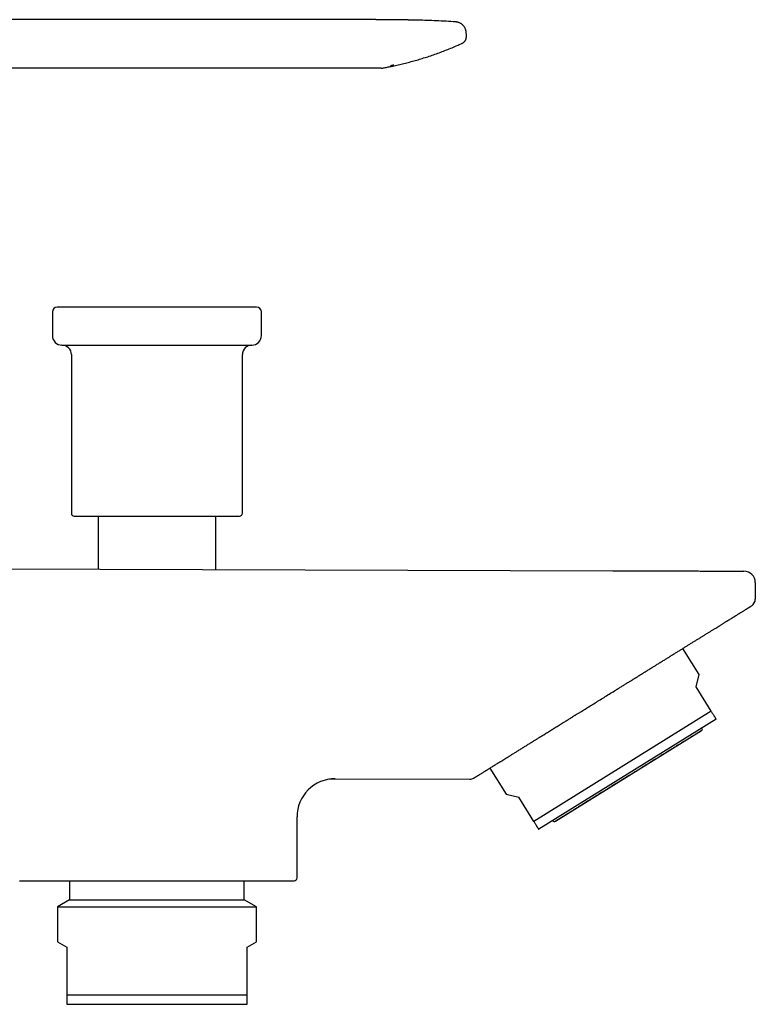
# Model space of a CAD drawing. Units: millimetres. Extents: x 8 to 828, y 12 to 444.
# Drawn here: x 750 to 828, y 341 to 444 of the extents above; entities that cross this region are included whole.
import ezdxf

# ---------------------------------------------------------------- set-up
doc = ezdxf.new("R2010")
doc.units = ezdxf.units.MM

msp = doc.modelspace()

# ---------------------------------------------------------------- linework, layer by layer
at = {"color": 7, "linetype": 'Continuous', "lineweight": 30}
for p, q in [((787.22, 444.22), (696.97, 444.22)), ((787.37, 444.22), (787.22, 444.22)), ((796.16, 443.99), (796.17, 443.99)), ((797.3, 442.62), (797.29, 442.85)), ((797.29, 442.85), (797.29, 442.85)), ((796.66, 441.64), (796.83, 441.71)), ((796.83, 441.71), (796.83, 441.71)), ((797.3, 442.62), (797.3, 442.62)), ((797.3, 442.4), (797.3, 442.43)), ((797.3, 442.43), (797.3, 442.43)), ((788.34, 439.12), (740.69, 439.12)), ((788.45, 439.13), (788.48, 439.13)), ((788.48, 439.13), (788.48, 439.13)), ((789.32, 439.38), (789.32, 439.38)), ((753.72, 413.45), (753.72, 410.95)), ((775.72, 410.95), (775.72, 413.45)), ((754.72, 409.95), (774.72, 409.95)), ((755.72, 408.95), (755.72, 392.25)), ((773.72, 392.25), (773.72, 408.95)), ((758.52, 391.95), (758.52, 386.38)), ((770.92, 386.33), (770.92, 391.95)), ((740.22, 386.44), (812.73, 386.2)), ((827.72, 384.95), (827.72, 383.19)), ((822.63, 379.59), (822.68, 379.62)), ((821.81, 375.27), (820.1, 378.02)), ((821.5, 373.96), (821.81, 375.27)), ((823.08, 371.41), (821.5, 373.96)), ((823.08, 371.41), (804.39, 359.81)), ((823.61, 370.56), (804.92, 358.97)), ((806.68, 359.82), (822.06, 369.36)), ((799.79, 365.42), (801.5, 362.67)), ((782.83, 364.3), (797.67, 364.25)), ((801.5, 362.67), (802.81, 362.36)), ((804.39, 359.81), (802.81, 362.36)), ((779.47, 353.85), (779.47, 360.29)), ((755.52, 353.55), (755.52, 351.55)), ((773.92, 351.55), (773.92, 353.55)), ((755.52, 351.55), (754.25, 350.81)), ((755.52, 351.55), (764.72, 351.55)), ((764.72, 351.55), (773.92, 351.55)), ((775.2, 350.81), (773.92, 351.55)), ((754.25, 350.81), (754.25, 347.11)), ((754.25, 350.81), (775.2, 350.81)), ((775.2, 347.11), (775.2, 350.81)), ((754.25, 347.11), (755.22, 346.55)), ((755.22, 346.55), (755.22, 341.55)), ((774.22, 346.55), (775.2, 347.11)), ((774.22, 341.55), (774.22, 346.55)), ((755.22, 341.55), (774.22, 341.55)), ((755.22, 340.57), (755.25, 340.55)), ((755.25, 340.55), (774.2, 340.55)), ((774.2, 340.55), (774.22, 340.57))]:
    msp.add_line(p, q, dxfattribs=at)
for centre, radius, start, end in [((754.22, 413.45), 0.5, 90, 180), ((775.22, 413.45), 0.5, 0, 90), ((754.72, 410.95), 1, 180, 270), ((774.72, 410.95), 1, 270, 0), ((754.72, 408.95), 1, 0, 90), ((774.72, 408.95), 1, 90, 180), ((756.02, 392.25), 0.3, 180, 270), ((773.42, 392.25), 0.3, 270, 0), ((826.52, 384.95), 1.2, 0, 89.8101), ((826.92, 383.19), 0.8, 301.8101, 0), ((821.95, 369.53), 0.2, 301.8101, 31.8101), ((783.47, 360.29), 4, 89.8101, 180), ((797.67, 365.05), 0.8, 269.8101, 301.8101), ((806.57, 359.99), 0.2, 211.8101, 301.8101), ((779.17, 353.85), 0.3, 270, 0)]:
    msp.add_arc(centre, radius, start, end, dxfattribs=at)
for points, knots in [([(792.22, 444.16), (792.22, 444.16), (792.21, 444.16), (792.21, 444.16), (792.2, 444.16), (792.19, 444.16), (792.18, 444.16), (792.17, 444.16), (792.16, 444.16), (792.15, 444.16), (792.14, 444.16), (792.13, 444.16), (792.12, 444.16), (792.11, 444.16), (792.1, 444.16), (792.08, 444.17), (792.07, 444.17), (792.06, 444.17), (792.04, 444.17), (792.03, 444.17), (792.01, 444.17), (792, 444.17), (791.99, 444.17), (791.98, 444.17), (791.96, 444.17), (791.95, 444.17), (791.92, 444.17), (791.89, 444.17), (791.85, 444.17), (791.8, 444.17), (791.75, 444.17), (791.68, 444.17), (791.6, 444.18), (791.52, 444.18), (791.43, 444.18), (791.33, 444.18), (791.22, 444.18), (791.12, 444.19), (791.01, 444.19), (790.9, 444.19), (790.77, 444.19), (790.61, 444.19), (790.43, 444.2), (790.25, 444.2), (790.08, 444.2), (789.9, 444.2), (789.73, 444.2), (789.58, 444.2), (789.43, 444.21), (789.3, 444.21), (789.18, 444.21), (789.08, 444.21), (788.99, 444.21), (788.89, 444.21), (788.79, 444.21), (788.7, 444.21), (788.61, 444.21), (788.52, 444.21), (788.44, 444.21), (788.35, 444.21), (788.27, 444.21), (788.19, 444.21), (788.11, 444.21), (788.03, 444.21), (787.96, 444.21), (787.88, 444.21), (787.8, 444.22), (787.72, 444.22), (787.64, 444.22), (787.57, 444.22), (787.5, 444.22), (787.43, 444.22), (787.39, 444.22), (787.36, 444.22)], [0, 0, 0, 0, 0.027394, 0.053436, 0.078127, 0.101466, 0.123452, 0.143731, 0.162706, 0.180379, 0.196751, 0.210506, 0.223189, 0.234803, 0.24535, 0.254835, 0.263264, 0.270647, 0.276997, 0.282336, 0.286702, 0.288966, 0.290906, 0.292566, 0.294019, 0.295853, 0.298456, 0.302116, 0.306833, 0.312607, 0.319438, 0.327325, 0.33627, 0.346271, 0.356866, 0.368436, 0.38098, 0.394023, 0.406819, 0.41936, 0.431645, 0.453504, 0.474505, 0.494647, 0.516493, 0.537231, 0.55686, 0.57538, 0.592791, 0.609166, 0.621156, 0.633051, 0.644934, 0.656886, 0.668986, 0.681312, 0.693936, 0.706928, 0.720348, 0.734254, 0.748695, 0.763717, 0.77936, 0.795659, 0.812645, 0.830346, 0.85148, 0.873609, 0.89676, 0.920956, 0.946217, 0.97256, 1, 1, 1, 1]), ([(796.17, 443.99), (795.83, 444.01), (795.17, 444.05), (794.16, 444.1), (793.18, 444.14), (792.53, 444.16), (792.22, 444.16)], [0, 0, 0, 0, 0.253616, 0.507074, 0.760389, 1, 1, 1, 1]), ([(797.29, 442.85), (797.29, 442.87), (797.29, 442.92), (797.27, 443), (797.25, 443.1), (797.22, 443.19), (797.19, 443.28), (797.15, 443.36), (797.1, 443.45), (797.04, 443.52), (796.98, 443.6), (796.91, 443.67), (796.83, 443.74), (796.74, 443.8), (796.64, 443.86), (796.54, 443.9), (796.45, 443.94), (796.35, 443.96), (796.26, 443.98), (796.2, 443.98), (796.17, 443.99)], [0, 0, 0, 0, 0.03549, 0.088802, 0.142781, 0.19726, 0.25206, 0.306998, 0.361886, 0.416539, 0.470773, 0.524415, 0.590378, 0.654873, 0.717651, 0.778504, 0.837268, 0.89382, 0.948079, 1, 1, 1, 1]), ([(797.3, 442.62), (797.3, 442.67), (797.3, 442.74), (797.29, 442.82), (797.29, 442.85)], [0, 0, 0, 0, 0.559514, 1, 1, 1, 1]), ([(789.64, 439.36), (789.66, 439.36), (789.87, 439.4), (790.29, 439.5), (790.88, 439.64), (791.48, 439.8), (792.07, 439.96), (792.66, 440.14), (793.25, 440.32), (793.85, 440.52), (794.45, 440.74), (795.05, 440.97), (795.65, 441.2), (796.19, 441.43), (796.52, 441.58), (796.66, 441.64)], [0, 0, 0, 0, 0.0065129, 0.0896225, 0.1726111, 0.2555031, 0.3383234, 0.4210964, 0.5038471, 0.5905412, 0.6772664, 0.7640511, 0.8509237, 0.9379126, 1, 1, 1, 1]), ([(796.83, 441.71), (796.86, 441.72), (796.91, 441.75), (796.97, 441.79), (797.04, 441.85), (797.1, 441.9), (797.15, 441.97), (797.19, 442.03), (797.23, 442.1), (797.26, 442.17), (797.28, 442.24), (797.29, 442.31), (797.3, 442.37), (797.3, 442.41), (797.3, 442.43)], [0, 0, 0, 0, 0.090183, 0.180871, 0.271538, 0.361657, 0.450717, 0.53824, 0.623794, 0.707001, 0.787549, 0.865187, 0.939733, 1, 1, 1, 1]), ([(796.83, 441.71), (796.85, 441.72), (796.88, 441.73), (796.9, 441.75), (796.9, 441.75)], [0, 0, 0, 0, 0.907297, 1, 1, 1, 1]), ([(797.3, 442.43), (797.3, 442.46), (797.3, 442.52), (797.3, 442.59), (797.3, 442.63)], [0, 0, 0, 0, 0.438323, 1, 1, 1, 1]), ([(788.34, 439.12), (788.36, 439.12), (788.4, 439.12), (788.45, 439.13), (788.48, 439.13)], [0, 0, 0, 0, 0.398994, 1, 1, 1, 1]), ([(788.34, 439.12), (788.34, 439.12), (788.34, 439.12), (788.34, 439.12), (788.34, 439.12), (788.34, 439.12)], [0, 0, 0, 0, 0.130805, 0.571132, 1, 1, 1, 1]), ([(788.48, 439.13), (788.6, 439.15), (788.87, 439.2), (789.26, 439.28), (789.52, 439.33), (789.64, 439.36)], [0, 0, 0, 0, 0.3204539, 0.6861408, 1, 1, 1, 1]), ([(789.32, 439.38), (789.34, 439.39), (789.37, 439.39), (789.41, 439.4), (789.45, 439.42), (789.5, 439.43), (789.54, 439.44), (789.57, 439.45), (789.59, 439.45), (789.61, 439.46), (789.63, 439.46), (789.64, 439.47), (789.66, 439.47), (789.67, 439.47), (789.68, 439.48), (789.68, 439.48), (789.68, 439.48)], [0, 0, 0, 0, 0.092972, 0.195958, 0.308527, 0.430208, 0.560484, 0.627953, 0.691186, 0.748994, 0.801326, 0.848153, 0.898925, 0.941092, 0.97473, 1, 1, 1, 1]), ([(775.22, 413.95), (775.22, 413.95), (775.22, 413.95), (775.21, 413.95), (775.19, 413.95), (775.16, 413.95), (775.13, 413.95), (775.1, 413.95), (775.07, 413.95), (775.04, 413.95), (774.99, 413.95), (774.94, 413.95), (774.86, 413.95), (774.78, 413.95), (774.69, 413.95), (774.59, 413.95), (774.5, 413.95), (774.41, 413.95), (774.33, 413.95), (774.25, 413.95), (774.17, 413.95), (774.08, 413.95), (773.97, 413.95), (773.84, 413.95), (773.68, 413.95), (773.51, 413.95), (773.34, 413.95), (773.16, 413.95), (772.97, 413.95), (772.78, 413.95), (772.57, 413.95), (772.36, 413.95), (772.15, 413.95), (771.93, 413.95), (771.7, 413.95), (771.46, 413.95), (771.22, 413.95), (770.98, 413.95), (770.73, 413.95), (770.47, 413.95), (770.21, 413.95), (769.95, 413.95), (769.69, 413.95), (769.42, 413.95), (769.15, 413.95), (768.87, 413.95), (768.62, 413.95), (768.39, 413.95), (768.19, 413.95), (767.99, 413.95), (767.78, 413.95), (767.58, 413.95), (767.36, 413.95), (767.13, 413.95), (766.89, 413.95), (766.64, 413.95), (766.37, 413.95), (766.07, 413.95), (765.74, 413.95), (765.4, 413.95), (765.06, 413.95), (764.74, 413.95), (764.42, 413.95), (764.12, 413.95), (763.82, 413.95), (763.56, 413.95), (763.33, 413.95), (763.15, 413.95), (762.96, 413.95), (762.77, 413.95), (762.54, 413.95), (762.28, 413.95), (761.99, 413.95), (761.7, 413.95), (761.42, 413.95), (761.14, 413.95), (760.89, 413.95), (760.67, 413.95), (760.49, 413.95), (760.31, 413.95), (760.13, 413.95), (759.96, 413.95), (759.75, 413.95), (759.51, 413.95), (759.24, 413.95), (758.98, 413.95), (758.72, 413.95), (758.47, 413.95), (758.22, 413.95), (757.98, 413.95), (757.75, 413.95), (757.52, 413.95), (757.3, 413.95), (757.08, 413.95), (756.87, 413.95), (756.67, 413.95), (756.48, 413.95), (756.29, 413.95), (756.11, 413.95), (755.93, 413.95), (755.77, 413.95), (755.62, 413.95), (755.47, 413.95), (755.33, 413.95), (755.2, 413.95), (755.07, 413.95), (754.97, 413.95), (754.88, 413.95), (754.81, 413.95), (754.74, 413.95), (754.68, 413.95), (754.62, 413.95), (754.56, 413.95), (754.5, 413.95), (754.45, 413.95), (754.4, 413.95), (754.35, 413.95), (754.31, 413.95), (754.27, 413.95), (754.24, 413.95), (754.23, 413.95), (754.22, 413.95), (754.22, 413.95)], [0, 0, 0, 0, 0.00915, 0.018282, 0.027405, 0.036525, 0.04226, 0.048, 0.053745, 0.059574, 0.065674, 0.074735, 0.083782, 0.092824, 0.101868, 0.110921, 0.11999, 0.126011, 0.132022, 0.138026, 0.144024, 0.150018, 0.156011, 0.165431, 0.174862, 0.184311, 0.193719, 0.203106, 0.21248, 0.221847, 0.231218, 0.2406, 0.25, 0.259409, 0.268796, 0.278169, 0.287537, 0.296908, 0.306289, 0.31569, 0.324902, 0.334093, 0.343271, 0.352445, 0.36162, 0.370806, 0.38001, 0.386482, 0.392943, 0.399396, 0.405844, 0.412288, 0.418733, 0.426332, 0.433938, 0.441557, 0.448761, 0.459017, 0.469257, 0.479494, 0.489738, 0.5, 0.509152, 0.518286, 0.527409, 0.536529, 0.542264, 0.548002, 0.553746, 0.559574, 0.565674, 0.574735, 0.583782, 0.592824, 0.601868, 0.610921, 0.61999, 0.626011, 0.632022, 0.638026, 0.644024, 0.650018, 0.656011, 0.665431, 0.674862, 0.684311, 0.693719, 0.703106, 0.71248, 0.721847, 0.731218, 0.7406, 0.75, 0.759409, 0.768796, 0.778169, 0.787537, 0.796908, 0.806289, 0.81569, 0.824902, 0.834093, 0.843271, 0.852445, 0.86162, 0.870806, 0.88001, 0.886482, 0.892943, 0.899396, 0.905844, 0.912288, 0.918733, 0.926332, 0.933938, 0.941557, 0.94876, 0.959013, 0.969253, 0.979491, 0.989736, 1, 1, 1, 1]), ([(756.02, 391.95), (756.02, 391.95), (756.03, 391.95), (756.04, 391.95), (756.05, 391.95), (756.08, 391.95), (756.1, 391.95), (756.13, 391.95), (756.17, 391.95), (756.21, 391.95), (756.25, 391.95), (756.29, 391.95), (756.34, 391.95), (756.39, 391.95), (756.44, 391.95), (756.5, 391.95), (756.57, 391.95), (756.64, 391.95), (756.73, 391.95), (756.83, 391.95), (756.94, 391.95), (757.06, 391.95), (757.18, 391.95), (757.31, 391.95), (757.45, 391.95), (757.61, 391.95), (757.78, 391.95), (757.97, 391.95), (758.16, 391.95), (758.36, 391.95), (758.56, 391.95), (758.75, 391.95), (758.94, 391.95), (759.14, 391.95), (759.34, 391.95), (759.54, 391.95), (759.75, 391.95), (759.96, 391.95), (760.17, 391.95), (760.38, 391.95), (760.6, 391.95), (760.79, 391.95), (760.95, 391.95), (761.09, 391.95), (761.23, 391.95), (761.38, 391.95), (761.55, 391.95), (761.77, 391.95), (762.02, 391.95), (762.27, 391.95), (762.51, 391.95), (762.73, 391.95), (762.93, 391.95), (763.13, 391.95), (763.36, 391.95), (763.61, 391.95), (763.88, 391.95), (764.16, 391.95), (764.44, 391.95), (764.71, 391.95), (764.97, 391.95), (765.22, 391.95), (765.47, 391.95), (765.7, 391.95), (765.91, 391.95), (766.11, 391.95), (766.31, 391.95), (766.5, 391.95), (766.69, 391.95), (766.87, 391.95), (767.05, 391.95), (767.22, 391.95), (767.4, 391.95), (767.58, 391.95), (767.75, 391.95), (767.95, 391.95), (768.16, 391.95), (768.39, 391.95), (768.61, 391.95), (768.84, 391.95), (769.06, 391.95), (769.27, 391.95), (769.5, 391.95), (769.73, 391.95), (769.97, 391.95), (770.21, 391.95), (770.44, 391.95), (770.66, 391.95), (770.87, 391.95), (771.05, 391.95), (771.23, 391.95), (771.4, 391.95), (771.56, 391.95), (771.71, 391.95), (771.86, 391.95), (772, 391.95), (772.14, 391.95), (772.26, 391.95), (772.38, 391.95), (772.48, 391.95), (772.56, 391.95), (772.63, 391.95), (772.69, 391.95), (772.75, 391.95), (772.83, 391.95), (772.91, 391.95), (772.99, 391.95), (773.07, 391.95), (773.14, 391.95), (773.19, 391.95), (773.24, 391.95), (773.28, 391.95), (773.32, 391.95), (773.35, 391.95), (773.38, 391.95), (773.41, 391.95), (773.42, 391.95), (773.42, 391.95), (773.42, 391.95)], [0, 0, 0, 0, 0.009145, 0.0182745, 0.027396, 0.036517, 0.0436882, 0.0508674, 0.0580583, 0.0656662, 0.0724584, 0.079244, 0.086026, 0.0928075, 0.0995916, 0.1063815, 0.1131801, 0.1199907, 0.1291938, 0.1383793, 0.1475548, 0.156728, 0.1659066, 0.1750984, 0.1843109, 0.1952753, 0.2062158, 0.2171456, 0.2280775, 0.2390246, 0.2499999, 0.2593998, 0.2687809, 0.2781513, 0.2875192, 0.2968928, 0.3062803, 0.3156898, 0.3247091, 0.3337112, 0.3427035, 0.3516932, 0.3573459, 0.3630022, 0.3686639, 0.3743328, 0.3800107, 0.3897047, 0.399381, 0.4090485, 0.4187162, 0.4263183, 0.4339305, 0.441557, 0.4487538, 0.4590016, 0.4692395, 0.479478, 0.489728, 0.4999999, 0.5091424, 0.5182703, 0.5273911, 0.5365124, 0.5436845, 0.5508652, 0.5580582, 0.5656662, 0.5724584, 0.579244, 0.586026, 0.5928075, 0.5995916, 0.6063815, 0.6131801, 0.6199907, 0.6291938, 0.6383793, 0.6475548, 0.656728, 0.6659066, 0.6750984, 0.6843109, 0.6952753, 0.7062158, 0.7171456, 0.7280775, 0.7390246, 0.7499999, 0.7593998, 0.7687809, 0.7781513, 0.7875192, 0.7968928, 0.8062803, 0.8156898, 0.8247091, 0.8337112, 0.8427035, 0.8516932, 0.8573459, 0.8630022, 0.8686639, 0.8743328, 0.8800107, 0.8897047, 0.899381, 0.9090485, 0.9187162, 0.9263183, 0.9339305, 0.941557, 0.9487559, 0.9590057, 0.9692443, 0.9794825, 0.9897308, 1, 1, 1, 1]), ([(812.73, 386.2), (812.85, 386.2), (813.11, 386.2), (813.48, 386.19), (813.86, 386.19), (814.24, 386.19), (814.61, 386.19), (814.99, 386.19), (815.36, 386.19), (815.74, 386.19), (816.12, 386.19), (816.5, 386.18), (816.88, 386.18), (817.26, 386.18), (817.63, 386.18), (818, 386.18), (818.35, 386.18), (818.7, 386.18), (819.04, 386.18), (819.37, 386.17), (819.7, 386.17), (820.03, 386.17), (820.35, 386.17), (820.67, 386.17), (820.98, 386.17), (821.3, 386.17), (821.61, 386.17), (821.91, 386.17), (822.2, 386.16), (822.48, 386.16), (822.75, 386.16), (823.01, 386.16), (823.26, 386.16), (823.5, 386.16), (823.73, 386.16), (823.96, 386.16), (824.17, 386.16), (824.39, 386.16), (824.59, 386.16), (824.79, 386.16), (824.98, 386.16), (825.15, 386.16), (825.32, 386.15), (825.47, 386.15), (825.61, 386.15), (825.72, 386.15), (825.83, 386.15), (825.94, 386.15), (826.03, 386.15), (826.12, 386.15), (826.19, 386.15), (826.26, 386.15), (826.33, 386.15), (826.39, 386.15), (826.44, 386.15), (826.48, 386.15), (826.51, 386.15), (826.52, 386.15), (826.53, 386.15), (826.53, 386.15)], [0, 0, 0, 0, 0.017479, 0.034928, 0.05236, 0.069788, 0.087226, 0.104686, 0.122182, 0.139735, 0.158091, 0.176421, 0.19474, 0.213063, 0.231405, 0.249782, 0.267331, 0.284847, 0.302341, 0.319827, 0.33732, 0.354831, 0.372374, 0.389924, 0.408273, 0.426599, 0.444919, 0.463247, 0.481598, 0.499988, 0.517532, 0.535043, 0.552535, 0.570022, 0.587517, 0.605032, 0.622583, 0.640127, 0.65847, 0.676794, 0.695113, 0.713442, 0.731798, 0.750195, 0.765904, 0.781589, 0.79726, 0.812927, 0.828598, 0.844003, 0.859432, 0.874893, 0.890296, 0.908595, 0.926868, 0.945129, 0.963395, 0.98168, 1, 1, 1, 1]), ([(822.68, 379.62), (822.77, 379.67), (822.94, 379.78), (823.19, 379.93), (823.43, 380.09), (823.67, 380.23), (823.86, 380.35), (824.01, 380.45), (824.12, 380.51), (824.23, 380.58), (824.34, 380.65), (824.44, 380.71), (824.55, 380.78), (824.65, 380.84), (824.78, 380.92), (824.94, 381.02), (825.12, 381.13), (825.3, 381.24), (825.47, 381.35), (825.61, 381.43), (825.72, 381.5), (825.81, 381.56), (825.89, 381.61), (825.97, 381.66), (826.05, 381.71), (826.13, 381.76), (826.22, 381.82), (826.33, 381.88), (826.45, 381.95), (826.56, 382.02), (826.66, 382.09), (826.75, 382.14), (826.82, 382.19), (826.89, 382.23), (826.95, 382.27), (827.01, 382.3), (827.07, 382.34), (827.13, 382.38), (827.19, 382.41), (827.24, 382.44), (827.28, 382.47), (827.31, 382.49), (827.33, 382.5), (827.34, 382.51), (827.34, 382.51), (827.34, 382.51)], [0, 0, 0, 0, 0.031305, 0.062426, 0.093383, 0.124193, 0.154874, 0.169901, 0.184903, 0.199883, 0.214844, 0.229788, 0.244717, 0.259634, 0.27454, 0.303502, 0.332305, 0.360965, 0.389502, 0.417933, 0.43385, 0.449743, 0.465615, 0.48147, 0.497311, 0.513142, 0.528965, 0.556128, 0.583165, 0.610094, 0.636933, 0.663699, 0.684691, 0.705658, 0.72661, 0.747555, 0.768502, 0.797626, 0.826647, 0.855589, 0.884479, 0.913339, 0.942197, 0.971075, 1, 1, 1, 1]), ([(813.04, 373.64), (813.14, 373.7), (813.35, 373.83), (813.67, 374.03), (813.99, 374.23), (814.31, 374.43), (814.63, 374.62), (814.95, 374.82), (815.27, 375.02), (815.59, 375.22), (815.91, 375.42), (816.22, 375.61), (816.54, 375.81), (816.86, 376.01), (817.17, 376.2), (817.48, 376.4), (817.8, 376.59), (818.11, 376.78), (818.42, 376.97), (818.72, 377.16), (819.02, 377.35), (819.32, 377.54), (819.62, 377.72), (819.91, 377.9), (820.2, 378.08), (820.49, 378.26), (820.77, 378.44), (821.05, 378.61), (821.33, 378.78), (821.6, 378.95), (821.86, 379.11), (822.12, 379.27), (822.38, 379.43), (822.54, 379.53), (822.63, 379.59)], [0, 0, 0, 0, 0.031945, 0.063792, 0.095563, 0.127281, 0.158971, 0.190654, 0.222355, 0.254097, 0.285557, 0.316933, 0.348248, 0.379525, 0.410788, 0.44206, 0.473365, 0.504725, 0.535897, 0.566988, 0.598023, 0.629024, 0.660014, 0.691017, 0.722056, 0.753154, 0.784145, 0.81505, 0.845894, 0.8767, 0.90749, 0.938288, 0.969117, 1, 1, 1, 1]), ([(798.09, 364.37), (798.09, 364.37), (798.09, 364.37), (798.11, 364.38), (798.13, 364.39), (798.16, 364.41), (798.2, 364.43), (798.24, 364.46), (798.29, 364.49), (798.34, 364.52), (798.4, 364.56), (798.46, 364.6), (798.53, 364.64), (798.58, 364.67), (798.61, 364.69), (798.63, 364.7), (798.65, 364.71), (798.67, 364.73), (798.69, 364.74), (798.74, 364.77), (798.82, 364.82), (798.94, 364.89), (799.07, 364.97), (799.18, 365.04), (799.28, 365.1), (799.36, 365.15), (799.44, 365.2), (799.52, 365.25), (799.61, 365.31), (799.72, 365.38), (799.85, 365.46), (800.01, 365.56), (800.17, 365.66), (800.33, 365.76), (800.49, 365.86), (800.61, 365.93), (800.69, 365.98), (800.74, 366.01), (800.78, 366.03), (800.82, 366.06), (800.87, 366.09), (800.97, 366.15), (801.13, 366.25), (801.35, 366.39), (801.58, 366.53), (801.82, 366.68), (802.03, 366.81), (802.21, 366.92), (802.36, 367.01), (802.5, 367.1), (802.65, 367.19), (802.8, 367.29), (802.96, 367.39), (803.17, 367.52), (803.43, 367.68), (803.74, 367.87), (804.06, 368.07), (804.37, 368.26), (804.67, 368.45), (804.89, 368.59), (805.04, 368.68), (805.11, 368.72), (805.17, 368.76), (805.24, 368.8), (805.31, 368.84), (805.38, 368.89), (805.56, 369), (805.84, 369.18), (806.25, 369.43), (806.66, 369.68), (807.07, 369.94), (807.46, 370.18), (807.82, 370.4), (808.14, 370.6), (808.39, 370.76), (808.57, 370.87), (808.68, 370.94), (808.8, 371.01), (808.92, 371.08), (809.04, 371.16), (809.17, 371.24), (809.42, 371.39), (809.81, 371.63), (810.33, 371.96), (810.86, 372.28), (811.39, 372.62), (811.93, 372.95), (812.48, 373.29), (812.85, 373.52), (813.04, 373.64)], [0, 0, 0, 0, 0.011911, 0.023812, 0.035717, 0.047641, 0.059599, 0.071605, 0.081738, 0.091923, 0.102169, 0.112483, 0.121624, 0.130829, 0.133251, 0.135678, 0.13811, 0.140547, 0.14299, 0.145437, 0.158532, 0.171749, 0.185102, 0.198604, 0.20574, 0.212921, 0.22015, 0.227428, 0.235098, 0.243218, 0.255501, 0.267913, 0.280459, 0.293148, 0.304436, 0.315842, 0.31885, 0.321866, 0.324891, 0.327924, 0.330966, 0.334017, 0.348882, 0.363923, 0.379145, 0.394555, 0.410161, 0.419008, 0.427919, 0.436896, 0.44594, 0.455051, 0.464805, 0.474865, 0.49263, 0.510605, 0.528796, 0.547209, 0.563601, 0.580173, 0.583918, 0.587673, 0.591437, 0.595211, 0.598994, 0.602786, 0.606588, 0.628177, 0.649992, 0.672038, 0.694323, 0.716852, 0.733533, 0.75035, 0.767307, 0.773049, 0.778807, 0.784582, 0.790927, 0.797367, 0.803819, 0.810285, 0.836666, 0.863275, 0.890121, 0.91721, 0.944549, 0.972143, 1, 1, 1, 1]), ([(823.61, 370.56), (823.61, 370.56), (823.61, 370.56), (823.6, 370.58), (823.59, 370.6), (823.57, 370.63), (823.55, 370.67), (823.52, 370.71), (823.48, 370.77), (823.44, 370.83), (823.4, 370.9), (823.35, 370.99), (823.29, 371.08), (823.23, 371.18), (823.16, 371.29), (823.11, 371.37), (823.08, 371.41)], [0, 0, 0, 0, 0.067997, 0.136041, 0.204104, 0.272153, 0.340153, 0.409673, 0.479231, 0.548807, 0.618375, 0.687903, 0.765826, 0.843751, 0.921875, 1, 1, 1, 1]), ([(822.06, 369.36), (822.06, 369.36), (822.06, 369.36), (822.05, 369.36), (822.03, 369.35), (822.01, 369.33), (821.99, 369.32), (821.96, 369.3), (821.93, 369.28), (821.9, 369.26), (821.86, 369.24), (821.82, 369.22), (821.78, 369.19), (821.74, 369.16), (821.69, 369.13), (821.63, 369.1), (821.58, 369.07), (821.51, 369.02), (821.44, 368.98), (821.35, 368.92), (821.25, 368.86), (821.15, 368.8), (821.04, 368.73), (820.93, 368.66), (820.8, 368.58), (820.66, 368.49), (820.5, 368.4), (820.34, 368.3), (820.17, 368.19), (819.99, 368.08), (819.82, 367.97), (819.64, 367.87), (819.48, 367.76), (819.31, 367.66), (819.13, 367.55), (818.95, 367.44), (818.77, 367.32), (818.58, 367.21), (818.39, 367.09), (818.21, 366.97), (818.02, 366.86), (817.85, 366.76), (817.72, 366.67), (817.62, 366.61), (817.52, 366.54), (817.41, 366.48), (817.31, 366.41), (817.16, 366.33), (816.98, 366.21), (816.76, 366.08), (816.54, 365.94), (816.33, 365.81), (816.13, 365.69), (815.95, 365.58), (815.78, 365.47), (815.58, 365.34), (815.36, 365.21), (815.11, 365.05), (814.86, 364.9), (814.62, 364.75), (814.38, 364.6), (814.15, 364.46), (813.93, 364.32), (813.71, 364.18), (813.5, 364.06), (813.32, 363.94), (813.14, 363.83), (812.97, 363.73), (812.8, 363.62), (812.63, 363.52), (812.47, 363.42), (812.32, 363.32), (812.16, 363.22), (812, 363.12), (811.85, 363.03), (811.69, 362.93), (811.52, 362.83), (811.33, 362.71), (811.13, 362.58), (810.93, 362.46), (810.73, 362.34), (810.54, 362.22), (810.35, 362.1), (810.15, 361.98), (809.94, 361.85), (809.73, 361.71), (809.52, 361.58), (809.32, 361.46), (809.12, 361.34), (808.94, 361.23), (808.77, 361.12), (808.62, 361.03), (808.47, 360.93), (808.33, 360.85), (808.19, 360.76), (808.06, 360.68), (807.93, 360.6), (807.81, 360.53), (807.7, 360.46), (807.6, 360.39), (807.51, 360.34), (807.45, 360.3), (807.4, 360.27), (807.35, 360.24), (807.31, 360.21), (807.26, 360.18), (807.2, 360.15), (807.13, 360.11), (807.06, 360.06), (806.99, 360.02), (806.93, 359.98), (806.88, 359.95), (806.84, 359.92), (806.81, 359.9), (806.77, 359.88), (806.74, 359.86), (806.71, 359.84), (806.69, 359.83), (806.68, 359.82), (806.68, 359.82), (806.68, 359.82)], [0, 0, 0, 0, 0.009145, 0.018275, 0.027396, 0.036517, 0.043688, 0.050867, 0.058058, 0.065666, 0.072459, 0.079244, 0.086026, 0.092808, 0.099592, 0.106382, 0.11318, 0.119991, 0.129194, 0.13838, 0.147555, 0.156728, 0.165907, 0.175099, 0.184311, 0.195275, 0.206216, 0.217146, 0.228078, 0.239025, 0.25, 0.2594, 0.268781, 0.278152, 0.28752, 0.296893, 0.30628, 0.31569, 0.324709, 0.333711, 0.342704, 0.351693, 0.356404, 0.361116, 0.365832, 0.370553, 0.375279, 0.380011, 0.389705, 0.399381, 0.409049, 0.418717, 0.426319, 0.433931, 0.441557, 0.448754, 0.459002, 0.46924, 0.479478, 0.489728, 0.5, 0.509143, 0.518271, 0.527391, 0.536513, 0.543685, 0.550865, 0.558058, 0.565666, 0.572459, 0.579244, 0.586026, 0.592808, 0.599592, 0.606382, 0.61318, 0.619991, 0.629194, 0.63838, 0.647555, 0.656728, 0.665907, 0.675099, 0.684311, 0.695275, 0.706216, 0.717146, 0.728078, 0.739025, 0.75, 0.7594, 0.768781, 0.778152, 0.78752, 0.796893, 0.80628, 0.81569, 0.824709, 0.833711, 0.842704, 0.851693, 0.856404, 0.861116, 0.865832, 0.870553, 0.875279, 0.880011, 0.889705, 0.899381, 0.909049, 0.918717, 0.926319, 0.933931, 0.941557, 0.948756, 0.959006, 0.969245, 0.979483, 0.989731, 1, 1, 1, 1]), ([(804.39, 359.81), (804.41, 359.77), (804.47, 359.69), (804.54, 359.57), (804.6, 359.47), (804.66, 359.38), (804.7, 359.31), (804.74, 359.25), (804.77, 359.2), (804.8, 359.15), (804.82, 359.11), (804.85, 359.07), (804.87, 359.04), (804.89, 359), (804.91, 358.98), (804.91, 358.97), (804.92, 358.97), (804.92, 358.97)], [0, 0, 0, 0, 0.081599, 0.163224, 0.244844, 0.326434, 0.381257, 0.436085, 0.490907, 0.544996, 0.599092, 0.65318, 0.722512, 0.791896, 0.861293, 0.930672, 1, 1, 1, 1]), ([(750.27, 353.55), (750.27, 353.55), (750.28, 353.55), (750.3, 353.55), (750.32, 353.55), (750.36, 353.55), (750.4, 353.55), (750.44, 353.55), (750.48, 353.55), (750.53, 353.55), (750.58, 353.55), (750.65, 353.55), (750.74, 353.55), (750.83, 353.55), (750.91, 353.55), (750.98, 353.55), (751.04, 353.55), (751.1, 353.55), (751.16, 353.55), (751.22, 353.55), (751.32, 353.55), (751.44, 353.55), (751.61, 353.55), (751.79, 353.55), (751.95, 353.55), (752.1, 353.55), (752.22, 353.55), (752.35, 353.55), (752.49, 353.55), (752.65, 353.55), (752.84, 353.55), (753.05, 353.55), (753.27, 353.55), (753.51, 353.55), (753.74, 353.55), (753.99, 353.55), (754.24, 353.55), (754.5, 353.55), (754.74, 353.55), (754.99, 353.55), (755.24, 353.55), (755.49, 353.55), (755.73, 353.55), (755.96, 353.55), (756.17, 353.55), (756.38, 353.55), (756.6, 353.55), (756.86, 353.55), (757.16, 353.55), (757.51, 353.55), (757.87, 353.55), (758.16, 353.55), (758.4, 353.55), (758.56, 353.55), (758.73, 353.55), (758.9, 353.55), (759.06, 353.55), (759.23, 353.55), (759.46, 353.55), (759.73, 353.55), (760.06, 353.55), (760.4, 353.55), (760.73, 353.55), (761.05, 353.55), (761.34, 353.55), (761.61, 353.55), (761.88, 353.55), (762.15, 353.55), (762.45, 353.55), (762.79, 353.55), (763.17, 353.55), (763.56, 353.55), (763.95, 353.55), (764.33, 353.55), (764.73, 353.55), (765.14, 353.55), (765.55, 353.55), (765.97, 353.55), (766.33, 353.55), (766.64, 353.55), (766.89, 353.55), (767.15, 353.55), (767.42, 353.55), (767.71, 353.55), (768.02, 353.55), (768.36, 353.55), (768.69, 353.55), (768.97, 353.55), (769.19, 353.55), (769.36, 353.55), (769.53, 353.55), (769.7, 353.55), (769.87, 353.55), (770.11, 353.55), (770.42, 353.55), (770.79, 353.55), (771.16, 353.55), (771.48, 353.55), (771.75, 353.55), (771.97, 353.55), (772.19, 353.55), (772.41, 353.55), (772.66, 353.55), (772.94, 353.55), (773.25, 353.55), (773.54, 353.55), (773.84, 353.55), (774.12, 353.55), (774.4, 353.55), (774.67, 353.55), (774.93, 353.55), (775.18, 353.55), (775.4, 353.55), (775.63, 353.55), (775.84, 353.55), (776.04, 353.55), (776.21, 353.55), (776.37, 353.55), (776.52, 353.55), (776.67, 353.55), (776.85, 353.55), (777.04, 353.55), (777.25, 353.55), (777.45, 353.55), (777.6, 353.55), (777.71, 353.55), (777.79, 353.55), (777.87, 353.55), (777.95, 353.55), (778.02, 353.55), (778.09, 353.55), (778.18, 353.55), (778.29, 353.55), (778.4, 353.55), (778.51, 353.55), (778.61, 353.55), (778.7, 353.55), (778.77, 353.55), (778.83, 353.55), (778.89, 353.55), (778.94, 353.55), (778.99, 353.55), (779.05, 353.55), (779.09, 353.55), (779.13, 353.55), (779.15, 353.55), (779.17, 353.55), (779.17, 353.55), (779.17, 353.55)], [0, 0, 0, 0, 0.009146, 0.018276, 0.027398, 0.036518, 0.042255, 0.047995, 0.053742, 0.059572, 0.065667, 0.073275, 0.080875, 0.08847, 0.096066, 0.100046, 0.104029, 0.108014, 0.112002, 0.115994, 0.11999, 0.129011, 0.138014, 0.147007, 0.155997, 0.161649, 0.167305, 0.172966, 0.178633, 0.18431, 0.192538, 0.20075, 0.208952, 0.217149, 0.225347, 0.233551, 0.241767, 0.25, 0.257373, 0.264733, 0.272084, 0.279429, 0.286773, 0.292546, 0.298322, 0.304103, 0.309892, 0.31569, 0.324711, 0.333714, 0.342707, 0.351697, 0.355734, 0.359773, 0.363813, 0.367857, 0.371904, 0.375955, 0.38001, 0.387769, 0.395515, 0.403252, 0.410985, 0.41872, 0.4248, 0.430886, 0.43698, 0.443007, 0.448755, 0.457298, 0.465831, 0.474362, 0.482896, 0.49144, 0.5, 0.509144, 0.518273, 0.527395, 0.536516, 0.542252, 0.547994, 0.553741, 0.559572, 0.565667, 0.573275, 0.580875, 0.58847, 0.596066, 0.600046, 0.604029, 0.608014, 0.612002, 0.615994, 0.61999, 0.629011, 0.638014, 0.647007, 0.655997, 0.661649, 0.667305, 0.672966, 0.678633, 0.68431, 0.692538, 0.70075, 0.708952, 0.717149, 0.725347, 0.733551, 0.741767, 0.75, 0.757373, 0.764733, 0.772084, 0.779429, 0.786773, 0.792546, 0.798322, 0.804103, 0.809892, 0.81569, 0.824711, 0.833714, 0.842707, 0.851697, 0.855734, 0.859773, 0.863813, 0.867857, 0.871904, 0.875955, 0.88001, 0.887769, 0.895515, 0.903252, 0.910985, 0.91872, 0.9248, 0.930886, 0.93698, 0.943007, 0.948757, 0.9573, 0.965834, 0.974365, 0.982899, 0.991442, 1, 1, 1, 1]), ([(755.22, 341.55), (755.22, 341.5), (755.22, 341.4), (755.22, 341.27), (755.22, 341.15), (755.22, 341.04), (755.22, 340.95), (755.22, 340.89), (755.22, 340.84), (755.22, 340.8), (755.22, 340.76), (755.22, 340.73), (755.22, 340.69), (755.22, 340.66), (755.22, 340.63), (755.22, 340.6), (755.22, 340.58), (755.22, 340.57), (755.22, 340.57), (755.22, 340.57)], [0, 0, 0, 0, 0.081441, 0.162881, 0.244538, 0.326194, 0.408331, 0.449442, 0.490553, 0.531076, 0.571598, 0.612169, 0.652739, 0.710424, 0.768118, 0.825802, 0.883865, 0.941938, 1, 1, 1, 1]), ([(774.22, 340.57), (774.22, 340.57), (774.22, 340.57), (774.22, 340.58), (774.22, 340.61), (774.22, 340.64), (774.22, 340.67), (774.22, 340.72), (774.22, 340.77), (774.22, 340.83), (774.22, 340.9), (774.22, 340.98), (774.22, 341.07), (774.22, 341.16), (774.22, 341.25), (774.22, 341.34), (774.22, 341.44), (774.22, 341.51), (774.22, 341.55)], [0, 0, 0, 0, 0.062281, 0.124562, 0.187062, 0.249562, 0.312464, 0.375416, 0.43721, 0.499047, 0.564588, 0.630129, 0.695833, 0.761537, 0.8211, 0.880685, 0.940333, 1, 1, 1, 1])]:
    msp.add_open_spline(points, degree=3, knots=knots, dxfattribs=at)

doc.saveas('drawing.dxf')
